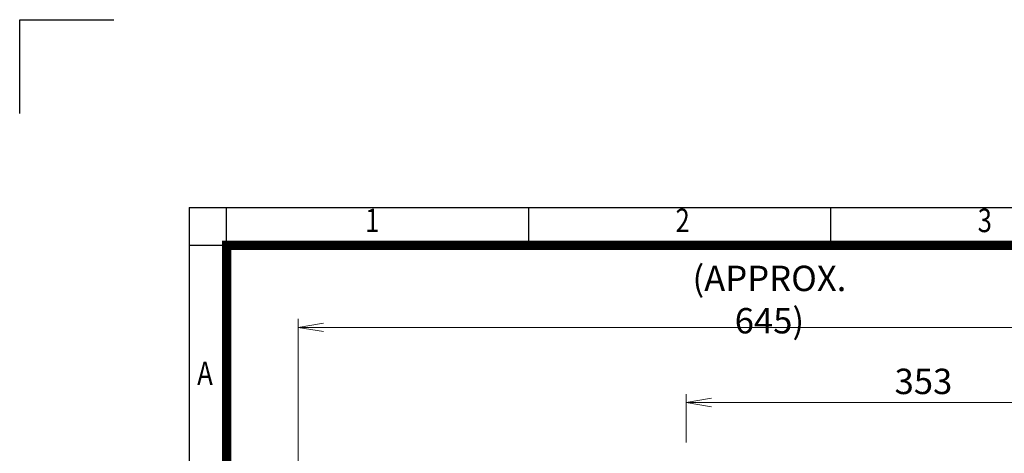
# Model space of a CAD drawing. Units: millimetres. Extents: x 148 to 2227, y -36 to 1434.
# Drawn here: x 148 to 881, y 1111 to 1434 of the extents above; entities that cross this region are included whole.
import ezdxf
from ezdxf.enums import TextEntityAlignment as Align

# ---------------------------------------------------------------- set-up
doc = ezdxf.new("R2010")
doc.units = ezdxf.units.MM
doc.header["$LTSCALE"] = 70
doc.layers.get('0').update_dxf_attribs({"linetype": 'CONTINUOUS', "lineweight": 30})
doc.layers.get('DEFPOINTS').update_dxf_attribs({"linetype": 'CONTINUOUS'})
doc.layers.add('DIMENSION LINE', color=2, linetype='CONTINUOUS', lineweight=13)
doc.styles.add('ROMANS', font='romans.shx', dxfattribs={"width": 0.7, "height": 3.5, "bigfont": 'whgtxt.shx'})
doc.styles.get("Standard").update_dxf_attribs({"font": 'romans.shx', "width": 0.8, "bigfont": 'whgtxt.shx'})
doc.dimstyles.get("Standard").update_dxf_attribs({"dimscale": 6.3, "dimtxt": 3, "dimasz": 3, "dimexe": 1, "dimexo": 1, "dimgap": 1, "dimtad": 1, "dimdec": 1, "dimzin": 9, "dimdsep": 46, "dimtxsty": 'Standard', "dimblk": 'OPEN', "dimcen": 0, "dimclrd": 256, "dimclre": 256, "dimclrt": 7, "dimadec": 1, "dimazin": 2, "dimtfac": 1, "dimtdec": 1, "dimtmove": 0, "dimatfit": 3, "dimldrblk": 'OPEN', "dimfxl": 0, "dimtolj": 1, "dimtzin": 0, "dimlwd": 9, "dimlwe": 9, "dimarcsym": 0})

# ---------------------------------------------------------------- blocks, each defined once
blk = doc.blocks.new('HS_A4양식_S_L(210X297MM)')
at = {"color": 0}
for q in [(18, 14), (283, 190)]:
    blk.add_line((18, 190), q, dxfattribs=at)
for p, q in [((22, 14), (22, 190)), ((54.12, 186), (54.12, 190)), ((86.25, 186), (86.25, 190)), ((18, 186), (283, 186))]:
    blk.add_line(p, q)
at = {"color": 3, "const_width": 1}
blk.add_lwpolyline([(22, 18), (279, 18), (279, 186), (22, 186), (22, 17.5)], dxfattribs=at)
at = {"style": 'ROMANS', "width": 0.8}
for s, p in [('1', (37.49, 188.32)), ('2', (70.48, 188.32)), ('3', (102.6, 188.32)), ('A', (19.7, 172.05))]:
    blk.add_text(s, height=2.5, dxfattribs=at).set_placement(p, align=Align.MIDDLE)
blk = doc.blocks.new('_Open')
at = {"color": 0, "linetype": 'ByBlock', "lineweight": -2}
for p, q in [((-1, 0.167), (0, 0)), ((-1, -0.167), (0, 0)), ((0, 0), (-1, 0))]:
    blk.add_line(p, q, dxfattribs=at)
blk = doc.blocks.new('*D30')
at = {"layer": 'DEFPOINTS', "color": 0, "transparency": 16777216}
for p in [(997.48, 1148.79), (644.48, 1112.65), (997.48, 776.79)]:
    blk.add_point(p, dxfattribs=at)
at = {"layer": 'DIMENSION LINE', "lineweight": 9, "transparency": 16777216}
for p, q in [((644.48, 1118.95), (644.48, 1155.09)), ((997.48, 783.09), (997.48, 1155.09)), ((663.38, 1148.79), (978.58, 1148.79))]:
    blk.add_line(p, q, dxfattribs=at)
at = {"layer": 'DIMENSION LINE', "lineweight": 9, "transparency": 16777216, "xscale": 18.9, "yscale": 18.9, "zscale": 18.9, "rotation": 180}
blk.add_blockref('_Open', (644.48, 1148.79), dxfattribs=at)
at = {"layer": 'DIMENSION LINE', "lineweight": 9, "transparency": 16777216, "xscale": 18.9, "yscale": 18.9, "zscale": 18.9}
blk.add_blockref('_Open', (997.48, 1148.79), dxfattribs=at)
at = {"layer": 'DIMENSION LINE', "color": 7, "transparency": 16777216, "insert": (820.98, 1164.54), "char_height": 18.9, "attachment_point": 5}
blk.add_mtext('\\A1;353', dxfattribs=at)
blk = doc.blocks.new('*D33')
at = {"layer": 'DEFPOINTS', "color": 0, "transparency": 16777216}
for p in [(997.48, 1204.79), (355.58, 858.12), (997.48, 776.79)]:
    blk.add_point(p, dxfattribs=at)
at = {"layer": 'DIMENSION LINE', "lineweight": 9, "transparency": 16777216}
for p, q in [((355.58, 864.42), (355.58, 1211.09)), ((997.48, 783.09), (997.48, 1211.09)), ((374.48, 1204.79), (978.58, 1204.79))]:
    blk.add_line(p, q, dxfattribs=at)
at = {"layer": 'DIMENSION LINE', "lineweight": 9, "transparency": 16777216, "xscale": 18.9, "yscale": 18.9, "zscale": 18.9, "rotation": 180}
blk.add_blockref('_Open', (355.58, 1204.79), dxfattribs=at)
at = {"layer": 'DIMENSION LINE', "lineweight": 9, "transparency": 16777216, "xscale": 18.9, "yscale": 18.9, "zscale": 18.9}
blk.add_blockref('_Open', (997.48, 1204.79), dxfattribs=at)
at = {"layer": 'DIMENSION LINE', "color": 7, "transparency": 16777216, "insert": (706.38, 1225.49), "char_height": 18.9, "attachment_point": 5}
blk.add_mtext('\\A1;(APPROX. 645)', dxfattribs=at)

msp = doc.modelspace()

# ---------------------------------------------------------------- linework, layer by layer
for p, q in [((148.44, 1433.96), (218.44, 1433.96)), ((148.44, 1363.96), (148.44, 1433.96))]:
    msp.add_line(p, q)

# ---------------------------------------------------------------- block references
at = {"xscale": 7, "yscale": 7, "zscale": 7}
msp.add_blockref('HS_A4양식_S_L(210X297MM)', (148.44, -36.04), dxfattribs=at)

# ---------------------------------------------------------------- dimensions: what is measured, and where the dimension line sits
at = {"layer": 'DIMENSION LINE'}
dim = msp.add_linear_dim(base=(997.48, 1204.79), p1=(355.58, 858.12), p2=(997.48, 776.79), text='(APPROX. 645)', dimstyle='Standard', override={"dimtfac": 0.072, "dimtdec": 0}, dxfattribs=at)
dim.commit()
dim.dimension.update_dxf_attribs({"geometry": '*D33', "text_midpoint": (706.38, 1204.79), "dimtype": 160})
dim = msp.add_linear_dim(base=(997.48, 1148.79), p1=(644.48, 1112.65), p2=(997.48, 776.79), dimstyle='Standard', override={"dimtfac": 0.072, "dimtdec": 0}, dxfattribs=at)
dim.commit()
dim.dimension.update_dxf_attribs({"geometry": '*D30', "text_midpoint": (820.98, 1148.79), "dimtype": 160})

doc.saveas('drawing.dxf')
